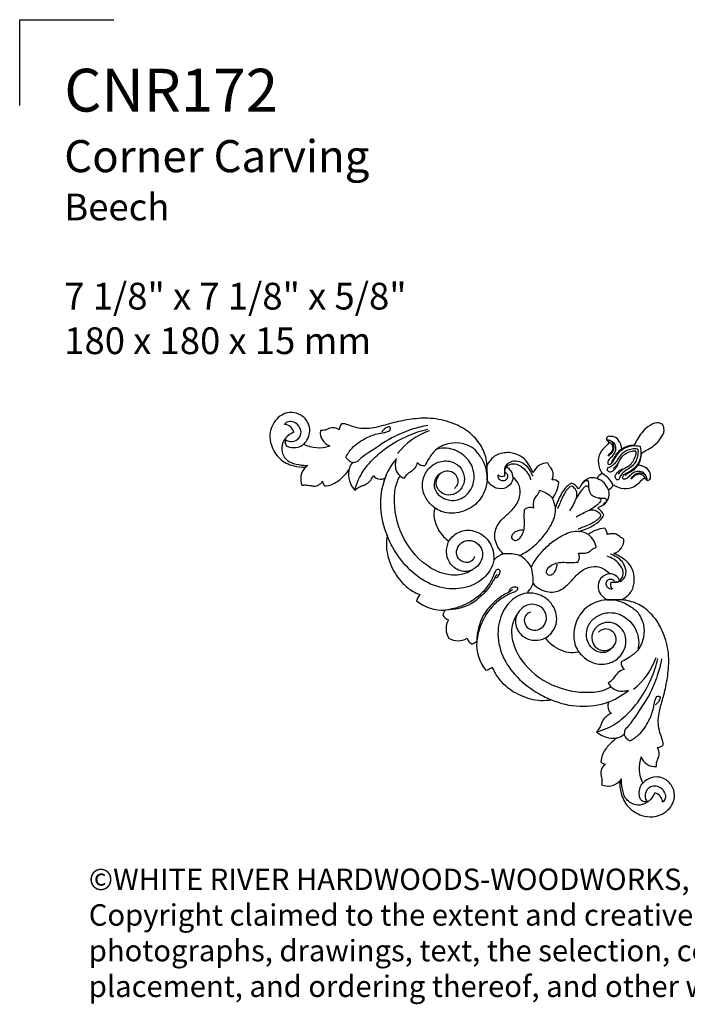
# Model space of a CAD drawing. Extents: x 0.9 to 23.2, y 0.8 to 19.1.
# Drawn here: x 0.9 to 12.6, y 1.8 to 19.1 of the extents above; entities that cross this region are included whole.
import ezdxf

# ---------------------------------------------------------------- set-up
doc = ezdxf.new("R2010")
doc.units = 0
doc.header["$MEASUREMENT"] = 0
doc.layers.get('0').update_dxf_attribs({"lineweight": 25})
doc.layers.get('Defpoints').update_dxf_attribs({"color": 40})
doc.layers.add('25 Text', color=7, linetype='Continuous', lineweight=25)
doc.styles.add('White River', font='TCM_____.TTF', dxfattribs={"height": 0.09375})

# ---------------------------------------------------------------- blocks, each defined once
blk = doc.blocks.new('CNR172-Front')
for p, q in [((-3.078, -0.72), (-3.076, -0.971)), ((-0.72, -3.078), (-0.971, -3.076))]:
    blk.add_line(p, q)
for centre, radius, start, end in [((-5.48, -0.114), 0.188, 140.0901, 174.1566), ((-6.624, -0.167), 0.165, 10.1586, 90.4668), ((-5.75, -0.141), 0.247, 172.6847, 251.4542), ((-3.698, -1.249), 1.199, 108.916, 142.0844), ((-6.03, 0.183), 0.593, 243.7489, 289.8688), ((-0.495, -0.809), 0.44, 91.0391, 120.3366), ((-0.809, -0.495), 0.44, 329.6634, 358.9609), ((-5.195, -0.865), 0.307, 141.0132, 182.9107), ((-3.754, -1.367), 1.189, 139.8586, 161.4114), ((-4.178, -0.569), 0.156, 219.8779, 275.3905), ((-2.023, -0.932), 0.255, 87.1088, 161.7395), ((-6.047, -0.956), 0.293, 135.9904, 202.9429), ((-6.126, -0.887), 0.188, 118.1391, 155.3817), ((-5.081, -0.873), 0.42, 169.8595, 222.4432), ((-2.818, -0.933), 0.199, 0.5268, 66.4405), ((-5.826, -0.985), 0.131, 185.7291, 226.3869), ((-4.938, -0.798), 0.163, 217.7335, 295.6036), ((-3.558, -1.397), 1.384, 160.9742, 203.5574), ((-2.815, -0.808), 0.105, 226.2168, 298.8769), ((-1.919, -1.108), 0.136, 42.4325, 95.8586), ((-2.347, -0.97), 0.53, 321.8206, 354.9589), ((-1.71, -1.283), 0.28, 32.4529, 65.2217), ((-0.997, -1.018), 0.166, 112.3895, 155.8202), ((-1.264, -1.284), 0.353, 47.2624, 70.8736), ((-1.252, -1.257), 0.437, 45.4569, 63.9147), ((-1.284, -1.264), 0.353, 19.1264, 42.7376), ((-1.257, -1.252), 0.437, 26.0853, 44.5431), ((-2.25, -1.574), 0.423, 40.8985, 77.2046), ((-1.018, -0.997), 0.166, 294.1798, 337.6105), ((-2.558, -1.6), 0.697, 12.0476, 25.7129), ((-2.322, -1.616), 0.159, 65.2898, 125.7499), ((-1.283, -1.71), 0.28, 24.7783, 57.5471), ((-1.6, -2.558), 0.697, 64.2871, 77.9524), ((-0.97, -2.347), 0.53, 95.0411, 128.1794), ((-1.108, -1.919), 0.136, 354.1414, 47.5675), ((-1.574, -2.25), 0.423, 12.7954, 49.1015), ((-0.932, -2.023), 0.255, 288.2605, 2.8912), ((-2.629, -2.705), 0.464, 110.4197, 135.2777), ((-2.629, -2.705), 0.464, 110.4197, 135.2777), ((-2.732, -3.121), 0.853, 74.6104, 94.0073), ((-2.823, -2.843), 0.63, 46.2619, 59.6857), ((-2.843, -2.823), 0.63, 30.3143, 43.7381), ((-1.616, -2.322), 0.159, 324.2501, 24.7102), ((-3.121, -2.732), 0.853, 355.9927, 15.3896), ((-0.933, -2.818), 0.199, 23.5595, 89.4732), ((-2.705, -2.629), 0.464, 314.7223, 339.5803), ((-0.808, -2.815), 0.105, 151.1231, 223.7832), ((-4.056, -3.153), 0.26, 139.679, 166.9066), ((-3.855, -2.545), 0.713, 230.3962, 274.2148), ((-3.669, -3.385), 0.186, 136.0341, 167.3644), ((-3.687, -3.247), 0.19, 210.86, 250.3052), ((-3.485, -3.585), 0.309, 149.0777, 211.8597), ((-3.585, -3.485), 0.309, 238.1403, 300.9223), ((-3.247, -3.687), 0.19, 199.6948, 239.14), ((-3.385, -3.669), 0.186, 282.6356, 313.9659), ((-2.545, -3.855), 0.713, 175.7852, 219.6038), ((-1.249, -3.698), 1.199, 307.9156, 341.084), ((-3.153, -4.056), 0.26, 283.0934, 310.321), ((-0.569, -4.178), 0.156, 174.6095, 230.1221), ((-1.397, -3.558), 1.384, 246.4426, 289.0258), ((-1.367, -3.754), 1.189, 288.5886, 310.1414), ((-0.798, -4.938), 0.163, 154.3964, 232.2665), ((-0.873, -5.081), 0.42, 227.5568, 280.1405), ((-0.865, -5.195), 0.307, 267.0893, 308.9868), ((-0.114, -5.48), 0.188, 275.8434, 309.9099), ((0.183, -6.03), 0.593, 160.1312, 206.2511), ((-0.141, -5.75), 0.247, 198.5458, 277.3153), ((-0.985, -5.826), 0.131, 223.6131, 264.2709), ((-0.956, -6.047), 0.293, 247.0571, 314.0096), ((-0.887, -6.126), 0.188, 294.6183, 331.8609), ((-0.167, -6.624), 0.165, 359.5332, 79.8414)]:
    blk.add_arc(centre, radius, start, end)
for points, knots in [([(-6.292, -0.349), (-6.27, -0.329), (-6.211, -0.261), (-6.168, -0.127), (-6.202, 0.042), (-6.322, 0.171), (-6.489, 0.219), (-6.645, 0.191), (-6.769, 0.095), (-6.851, -0.031), (-6.89, -0.192), (-6.861, -0.396), (-6.724, -0.62), (-6.488, -0.736), (-6.327, -0.754), (-6.258, -0.752)], [0, 0, 0, 0, 1.900177, 5.451777, 8.242212, 12.294843, 15.607984, 18.644788, 21.725436, 25.07834, 27.768571, 31.806265, 37.541259, 43.21932, 47.462414, 47.462414, 47.462414, 47.462414]), ([(-6.603, -0.27), (-6.578, -0.287), (-6.509, -0.315), (-6.39, -0.281), (-6.321, -0.171), (-6.35, -0.041), (-6.439, 0.038), (-6.551, 0.058), (-6.612, 0.024), (-6.625, -0.002)], [0, 0, 0, 0, 1.863291, 4.395442, 7.031885, 9.019806, 12.172958, 14.161562, 15.834401, 15.834401, 15.834401, 15.834401]), ([(-3.078, -0.72), (-3.08, -0.671), (-3.1, -0.533), (-3.206, -0.308), (-3.432, -0.09), (-3.747, 0.06), (-4.096, 0.123), (-4.435, 0.089), (-4.725, 0.032), (-4.953, -0.041), (-5.136, -0.079), (-5.293, -0.075), (-5.436, -0.043), (-5.546, 0.008), (-5.598, 0.01), (-5.625, 0.007)], [0, 0, 0, 0, 3.066638, 8.572583, 15.068501, 22.09105, 29.902678, 36.692866, 43.036281, 48.204159, 51.481287, 54.53701, 57.899922, 60.480989, 61.7201, 61.7201, 61.7201, 61.7201]), ([(0, 0), (-0.031, 0.015), (-0.124, 0.044), (-0.256, -0.037), (-0.369, -0.137), (-0.437, -0.257), (-0.481, -0.331), (-0.503, -0.369)], [0, 0, 0, 0, 2.123462, 5.668995, 8.766127, 11.5367, 14.107841, 14.107841, 14.107841, 14.107841]), ([(-0.369, -0.503), (-0.331, -0.481), (-0.257, -0.437), (-0.137, -0.369), (-0.037, -0.256), (0.044, -0.124), (0.015, -0.031), (0, 0)], [-14.107841, -14.107841, -14.107841, -14.107841, -11.5367, -8.766127, -5.668995, -2.123462, 0, 0, 0, 0]), ([(-6.461, -0.138), (-6.489, -0.151), (-6.565, -0.196), (-6.669, -0.307), (-6.686, -0.501), (-6.566, -0.67), (-6.381, -0.708), (-6.267, -0.722), (-6.214, -0.721)], [0, 0, 0, 0, 1.920322, 5.461927, 8.970641, 13.128025, 16.9881, 20.249134, 20.249134, 20.249134, 20.249134]), ([(-5.668, -0.095), (-5.684, -0.083), (-5.732, -0.058), (-5.823, -0.055), (-5.904, -0.107), (-5.966, -0.11), (-5.995, -0.11)], [0, 0, 0, 0, 1.23385, 3.323425, 5.244114, 7.037064, 7.037064, 7.037064, 7.037064]), ([(-4.112, -0.018), (-4.211, -0.036), (-4.428, -0.093), (-4.798, -0.246), (-5.082, -0.46), (-5.291, -0.59), (-5.35, -0.662), (-5.394, -0.67), (-5.456, -0.677), (-5.509, -0.63), (-5.539, -0.59), (-5.548, -0.575)], [0, 0, 0, 0, 6.256054, 13.853658, 24.566137, 28.164254, 29.08248, 30.1296, 30.82689, 32.8668, 33.966307, 33.966307, 33.966307, 33.966307]), ([(-5.548, -0.575), (-5.519, -0.518), (-5.425, -0.377), (-5.216, -0.242), (-5.019, -0.165), (-4.89, -0.148), (-4.827, -0.132), (-4.784, -0.115), (-4.758, -0.086), (-4.772, -0.046), (-4.807, -0.042), (-4.859, -0.067), (-4.892, -0.1), (-4.912, -0.12), (-4.918, -0.13)], [0, 0, 0, 0, 3.95778, 10.27304, 15.061381, 16.926948, 18.342118, 19.029744, 19.834598, 20.43026, 21.285697, 22.059767, 23.349731, 24.089347, 24.089347, 24.089347, 24.089347]), ([(-5.391, -1.157), (-5.375, -1.093), (-5.317, -0.922), (-5.137, -0.658), (-4.84, -0.395), (-4.486, -0.197), (-4.231, -0.112), (-4.11, -0.083)], [0, 0, 0, 0, 4.08743, 11.087306, 19.522181, 28.41332, 36.073871, 36.073871, 36.073871, 36.073871]), ([(-6.603, -0.27), (-6.611, -0.286), (-6.623, -0.328), (-6.575, -0.4), (-6.473, -0.413), (-6.372, -0.404), (-6.314, -0.368), (-6.292, -0.349)], [0, 0, 0, 0, 1.07824, 2.503695, 4.690655, 7.004763, 8.770653, 8.770653, 8.770653, 8.770653]), ([(-3.076, -0.971), (-3.072, -0.919), (-3.077, -0.825), (-3.125, -0.666), (-3.2, -0.549), (-3.291, -0.433), (-3.393, -0.375), (-3.545, -0.32), (-3.742, -0.324), (-3.957, -0.41), (-4.077, -0.567), (-4.139, -0.669), (-4.16, -0.717), (-4.164, -0.724)], [0, 0, 0, 0, 3.218372, 5.79612, 10.175462, 11.745087, 14.89528, 17.234882, 21.679787, 26.820831, 30.913943, 33.680881, 34.182823, 34.182823, 34.182823, 34.182823]), ([(-0.981, -0.274), (-0.979, -0.276), (-0.973, -0.284), (-0.962, -0.291), (-0.949, -0.302), (-0.948, -0.322), (-0.952, -0.342), (-0.981, -0.369), (-1.029, -0.416), (-1.113, -0.511), (-1.143, -0.686), (-1.096, -0.81), (-1.06, -0.864)], [0, 0, 0, 0, 0.186426, 0.628637, 0.828222, 1.177876, 1.774342, 2.037402, 3.557088, 5.959271, 9.78945, 13.831434, 13.831434, 13.831434, 13.831434]), ([(-0.717, -0.429), (-0.717, -0.421), (-0.718, -0.394), (-0.734, -0.35), (-0.764, -0.278), (-0.831, -0.216), (-0.905, -0.211), (-0.95, -0.209), (-0.977, -0.231), (-0.984, -0.256), (-0.982, -0.269), (-0.981, -0.274)], [0, 0, 0, 0, 0.494732, 1.671697, 2.847963, 5.373433, 6.665864, 7.445066, 8.067693, 8.646042, 8.926506, 8.926506, 8.926506, 8.926506]), ([(-0.981, -0.274), (-0.971, -0.272), (-0.945, -0.272), (-0.894, -0.291), (-0.856, -0.356), (-0.854, -0.436), (-0.886, -0.498), (-0.923, -0.531), (-0.941, -0.551), (-0.947, -0.558)], [0, 0, 0, 0, 0.619078, 1.601502, 3.208967, 4.958331, 6.334879, 7.402154, 7.991348, 7.991348, 7.991348, 7.991348]), ([(-0.955, -0.273), (-0.934, -0.276), (-0.886, -0.292), (-0.827, -0.355), (-0.819, -0.447), (-0.855, -0.529), (-0.901, -0.576), (-0.937, -0.614), (-0.957, -0.641), (-0.965, -0.671), (-0.953, -0.703), (-0.911, -0.702), (-0.871, -0.662), (-0.833, -0.592), (-0.787, -0.521), (-0.729, -0.448), (-0.647, -0.405), (-0.53, -0.366), (-0.439, -0.374), (-0.388, -0.388)], [0, 0, 0, 0, 1.316018, 3.013901, 5.04605, 6.647179, 8.399172, 9.089402, 9.877962, 10.45344, 10.977604, 11.663248, 12.604759, 14.359061, 16.581957, 17.854572, 20.059727, 22.178575, 25.464036, 25.464036, 25.464036, 25.464036]), ([(-0.952, -0.302), (-0.938, -0.306), (-0.892, -0.327), (-0.863, -0.411), (-0.892, -0.486), (-0.935, -0.523), (-0.953, -0.545), (-0.961, -0.555)], [0, 0, 0, 0, 0.917176, 2.975749, 4.722801, 5.620132, 6.447835, 6.447835, 6.447835, 6.447835]), ([(-3.884, -0.858), (-3.926, -0.884), (-4.006, -0.963), (-4.009, -1.189), (-3.778, -1.364), (-3.504, -1.318), (-3.344, -1.145), (-3.286, -0.948), (-3.325, -0.716), (-3.491, -0.506), (-3.739, -0.406), (-3.899, -0.421), (-3.957, -0.436)], [0, 0, 0, 0, 3.05528, 6.461021, 12.663421, 18.088563, 22.173627, 26.627759, 30.332201, 36.332012, 42.337816, 46.057534, 46.057534, 46.057534, 46.057534]), ([(-2.265, -0.852), (-2.276, -0.828), (-2.314, -0.755), (-2.384, -0.633), (-2.537, -0.515), (-2.741, -0.48), (-2.935, -0.534), (-3.028, -0.641), (-3.067, -0.699), (-3.078, -0.72)], [0, 0, 0, 0, 1.667483, 5.112109, 8.571647, 13.234247, 17.50736, 20.322842, 21.823634, 21.823634, 21.823634, 21.823634]), ([(-0.435, -0.435), (-0.467, -0.43), (-0.537, -0.429), (-0.631, -0.458), (-0.718, -0.513), (-0.779, -0.59), (-0.824, -0.677), (-0.88, -0.726), (-0.924, -0.751), (-0.951, -0.757), (-0.969, -0.77), (-0.977, -0.791), (-0.964, -0.815), (-0.939, -0.83), (-0.901, -0.834), (-0.858, -0.806), (-0.814, -0.764), (-0.789, -0.724), (-0.779, -0.703)], [0, 0, 0, 0, 1.980775, 4.292686, 5.989983, 8.305474, 10.243367, 12.025947, 12.81837, 13.360084, 13.722636, 14.126458, 14.638387, 15.230048, 15.915701, 16.85325, 18.241967, 19.716041, 19.716041, 19.716041, 19.716041]), ([(-0.889, -0.658), (-0.875, -0.635), (-0.838, -0.581), (-0.795, -0.493), (-0.742, -0.447), (-0.717, -0.429)], [0, 0, 0, 0, 1.67137, 4.071946, 5.964068, 5.964068, 5.964068, 5.964068]), ([(-0.468, -0.468), (-0.49, -0.468), (-0.551, -0.473), (-0.639, -0.507), (-0.72, -0.569), (-0.762, -0.641), (-0.799, -0.718), (-0.843, -0.757), (-0.872, -0.777)], [0, 0, 0, 0, 1.354307, 3.767558, 5.763181, 7.500681, 8.878074, 11.040519, 11.040519, 11.040519, 11.040519]), ([(-0.435, -0.435), (-0.43, -0.467), (-0.429, -0.537), (-0.458, -0.631), (-0.513, -0.718), (-0.59, -0.779), (-0.677, -0.824), (-0.726, -0.88), (-0.751, -0.924), (-0.757, -0.951), (-0.77, -0.969), (-0.791, -0.977), (-0.815, -0.964), (-0.83, -0.939), (-0.834, -0.901), (-0.806, -0.858), (-0.764, -0.814), (-0.724, -0.789), (-0.703, -0.779)], [0, 0, 0, 0, 1.980775, 4.292686, 5.989983, 8.305474, 10.243367, 12.025947, 12.81837, 13.360084, 13.722636, 14.126458, 14.638387, 15.230048, 15.915701, 16.85325, 18.241967, 19.716041, 19.716041, 19.716041, 19.716041]), ([(-0.468, -0.468), (-0.468, -0.49), (-0.473, -0.551), (-0.507, -0.639), (-0.569, -0.72), (-0.641, -0.762), (-0.718, -0.799), (-0.757, -0.843), (-0.777, -0.872)], [0, 0, 0, 0, 1.354307, 3.767558, 5.763181, 7.500681, 8.878074, 11.040519, 11.040519, 11.040519, 11.040519]), ([(-0.273, -0.955), (-0.276, -0.934), (-0.292, -0.886), (-0.355, -0.827), (-0.447, -0.819), (-0.529, -0.855), (-0.576, -0.901), (-0.614, -0.937), (-0.641, -0.957), (-0.671, -0.965), (-0.703, -0.953), (-0.702, -0.911), (-0.662, -0.871), (-0.592, -0.833), (-0.521, -0.787), (-0.448, -0.729), (-0.405, -0.647), (-0.366, -0.53), (-0.374, -0.439), (-0.388, -0.388)], [0, 0, 0, 0, 1.316018, 3.013901, 5.04605, 6.647179, 8.399172, 9.089402, 9.877962, 10.45344, 10.977604, 11.663248, 12.604759, 14.359061, 16.581957, 17.854572, 20.059727, 22.178575, 25.464036, 25.464036, 25.464036, 25.464036]), ([(-4.534, -0.951), (-4.558, -0.939), (-4.618, -0.894), (-4.681, -0.792), (-4.677, -0.682), (-4.668, -0.622), (-4.663, -0.6)], [0, 0, 0, 0, 1.642384, 4.621728, 6.935211, 8.338952, 8.338952, 8.338952, 8.338952]), ([(-4.298, -0.669), (-4.304, -0.7), (-4.328, -0.766), (-4.401, -0.828), (-4.482, -0.876), (-4.518, -0.924), (-4.534, -0.951)], [0, 0, 0, 0, 1.973499, 4.147719, 5.796034, 7.766105, 7.766105, 7.766105, 7.766105]), ([(-3.993, -1.466), (-4.016, -1.448), (-4.089, -1.379), (-4.198, -1.23), (-4.222, -0.993), (-4.119, -0.77), (-3.915, -0.633), (-3.682, -0.638), (-3.51, -0.767), (-3.456, -0.949), (-3.507, -1.129), (-3.649, -1.245), (-3.835, -1.244), (-3.964, -1.126), (-3.973, -0.952), (-3.871, -0.823), (-3.721, -0.805), (-3.614, -0.878), (-3.577, -0.988), (-3.601, -1.075), (-3.632, -1.112), (-3.647, -1.124)], [0, 0, 0, 0, 1.835841, 6.201482, 11.115757, 15.823559, 20.763877, 25.481103, 29.286926, 33.312862, 36.3815, 40.450327, 43.664713, 47.142054, 50.095813, 53.685148, 56.165993, 58.703453, 61.101888, 62.845858, 64.044034, 64.044034, 64.044034, 64.044034]), ([(-2.764, -0.9), (-2.765, -0.879), (-2.764, -0.83), (-2.766, -0.749), (-2.706, -0.671), (-2.6, -0.628), (-2.467, -0.658), (-2.368, -0.736), (-2.314, -0.83), (-2.287, -0.882), (-2.275, -0.91)], [0, 0, 0, 0, 1.287181, 3.053201, 4.888362, 6.985088, 9.803438, 12.871049, 14.557613, 16.467114, 16.467114, 16.467114, 16.467114]), ([(-2.764, -0.838), (-2.765, -0.818), (-2.759, -0.77), (-2.699, -0.701), (-2.576, -0.677), (-2.414, -0.766), (-2.336, -0.889), (-2.312, -0.973)], [0, 0, 0, 0, 1.252043, 2.865028, 5.300088, 8.387595, 13.743504, 13.743504, 13.743504, 13.743504]), ([(-1.933, -0.973), (-1.926, -0.952), (-1.914, -0.898), (-1.917, -0.814), (-1.965, -0.755), (-1.996, -0.713), (-2.007, -0.687), (-2.01, -0.678)], [0, 0, 0, 0, 1.407845, 3.380001, 4.900174, 6.03147, 6.627807, 6.627807, 6.627807, 6.627807]), ([(-5.917, -1.08), (-5.875, -1.077), (-5.768, -1.056), (-5.635, -0.959), (-5.544, -0.863), (-5.503, -0.81), (-5.495, -0.799)], [0, 0, 0, 0, 2.603459, 6.599461, 9.950558, 10.768542, 10.768542, 10.768542, 10.768542]), ([(-2.888, -0.884), (-2.89, -0.899), (-2.887, -0.944), (-2.827, -0.993), (-2.751, -0.986), (-2.707, -0.937), (-2.712, -0.872), (-2.746, -0.846), (-2.764, -0.838)], [0, 0, 0, 0, 0.911781, 2.688636, 4.038822, 5.293494, 6.392109, 7.661177, 7.661177, 7.661177, 7.661177]), ([(-0.658, -0.889), (-0.635, -0.875), (-0.581, -0.838), (-0.493, -0.795), (-0.447, -0.742), (-0.429, -0.717)], [0, 0, 0, 0, 1.67137, 4.071946, 5.964068, 5.964068, 5.964068, 5.964068]), ([(-0.274, -0.981), (-0.272, -0.971), (-0.272, -0.945), (-0.291, -0.894), (-0.356, -0.856), (-0.436, -0.854), (-0.498, -0.886), (-0.531, -0.923), (-0.551, -0.941), (-0.558, -0.947)], [0, 0, 0, 0, 0.619078, 1.601502, 3.208967, 4.958331, 6.334879, 7.402154, 7.991348, 7.991348, 7.991348, 7.991348]), ([(-0.274, -0.981), (-0.269, -0.982), (-0.256, -0.984), (-0.231, -0.977), (-0.209, -0.95), (-0.211, -0.905), (-0.216, -0.831), (-0.278, -0.764), (-0.35, -0.734), (-0.394, -0.718), (-0.421, -0.717), (-0.429, -0.717)], [-8.926506, -8.926506, -8.926506, -8.926506, -8.646042, -8.067693, -7.445066, -6.665864, -5.373433, -2.847963, -1.671697, -0.494732, 0, 0, 0, 0]), ([(-6.318, -1.07), (-6.297, -1.066), (-6.246, -1.058), (-6.174, -1.073), (-6.098, -1.088), (-6.019, -1.067), (-5.975, -1.025), (-5.957, -0.998)], [0, 0, 0, 0, 1.283376, 3.19234, 4.469258, 6.060975, 8.064343, 8.064343, 8.064343, 8.064343]), ([(-5.391, -1.157), (-5.38, -1.146), (-5.347, -1.119), (-5.293, -1.084), (-5.223, -1.066), (-5.162, -1.032), (-5.107, -0.973), (-5.079, -0.926), (-5.067, -0.898)], [0, 0, 0, 0, 0.993842, 2.634181, 3.906441, 5.427311, 6.923388, 8.803914, 8.803914, 8.803914, 8.803914]), ([(-3.33, -2.548), (-3.39, -2.588), (-3.54, -2.659), (-3.837, -2.638), (-4.24, -2.438), (-4.613, -1.96), (-4.724, -1.41), (-4.676, -1.052), (-4.617, -0.935), (-4.598, -0.904)], [0, 0, 0, 0, 4.458628, 9.915977, 17.783688, 31.768201, 45.696481, 51.486887, 53.721255, 53.721255, 53.721255, 53.721255]), ([(-3.076, -0.971), (-3.08, -1.043), (-3.118, -1.214), (-3.293, -1.453), (-3.586, -1.571), (-3.839, -1.554), (-3.958, -1.49), (-3.993, -1.466)], [0, 0, 0, 0, 4.426009, 10.655801, 17.512011, 23.113534, 25.741392, 25.741392, 25.741392, 25.741392]), ([(-3.076, -0.971), (-3.08, -1.043), (-3.118, -1.214), (-3.293, -1.453), (-3.586, -1.571), (-3.839, -1.554), (-3.958, -1.49), (-3.993, -1.466)], [0, 0, 0, 0, 4.426009, 10.655801, 17.512011, 23.113534, 25.741392, 25.741392, 25.741392, 25.741392]), ([(-2.619, -0.931), (-2.622, -0.954), (-2.639, -1.025), (-2.736, -1.132), (-2.91, -1.139), (-3.02, -1.056), (-3.062, -0.997), (-3.076, -0.971)], [0, 0, 0, 0, 1.409376, 4.463306, 8.229433, 10.931788, 12.710011, 12.710011, 12.710011, 12.710011]), ([(-2.619, -0.931), (-2.622, -0.954), (-2.639, -1.025), (-2.736, -1.132), (-2.91, -1.139), (-3.02, -1.056), (-3.062, -0.997), (-3.076, -0.971)], [0, 0, 0, 0, 1.409376, 4.463306, 8.229433, 10.931788, 12.710011, 12.710011, 12.710011, 12.710011]), ([(-2.791, -2.27), (-2.828, -2.236), (-2.915, -2.128), (-2.97, -1.897), (-2.848, -1.683), (-2.681, -1.551), (-2.543, -1.402), (-2.478, -1.216), (-2.511, -1.043), (-2.58, -0.962), (-2.619, -0.931)], [0, 0, 0, 0, 3.103005, 8.507883, 13.466631, 17.366013, 21.731801, 25.853446, 29.079621, 32.176147, 32.176147, 32.176147, 32.176147]), ([(-2.791, -2.27), (-2.828, -2.236), (-2.915, -2.128), (-2.97, -1.897), (-2.848, -1.683), (-2.681, -1.551), (-2.543, -1.402), (-2.478, -1.216), (-2.511, -1.043), (-2.58, -0.962), (-2.619, -0.931)], [0, 0, 0, 0, 3.103005, 8.507883, 13.466631, 17.366013, 21.731801, 25.853446, 29.079621, 32.176147, 32.176147, 32.176147, 32.176147]), ([(-1.593, -1.029), (-1.623, -1.046), (-1.7, -1.098), (-1.776, -1.217), (-1.834, -1.332), (-1.857, -1.411), (-1.872, -1.444), (-1.877, -1.455)], [0, 0, 0, 0, 2.092233, 5.722857, 8.544403, 10.060564, 10.782129, 10.782129, 10.782129, 10.782129]), ([(-1.148, -0.95), (-1.177, -0.939), (-1.252, -0.925), (-1.36, -0.973), (-1.425, -1.049), (-1.449, -1.11), (-1.468, -1.128), (-1.474, -1.133)], [0, 0, 0, 0, 1.903412, 4.514098, 6.901093, 7.954881, 8.4901, 8.4901, 8.4901, 8.4901]), ([(-1.422, -1.054), (-1.407, -1.036), (-1.379, -1.013), (-1.345, -0.98), (-1.303, -0.983), (-1.298, -1.048), (-1.298, -1.121), (-1.277, -1.2), (-1.249, -1.235), (-1.243, -1.243)], [0, 0, 0, 0, 1.459866, 2.280526, 2.796144, 3.674897, 5.591459, 7.765212, 8.383512, 8.383512, 8.383512, 8.383512]), ([(-0.864, -1.06), (-0.81, -1.096), (-0.686, -1.143), (-0.511, -1.113), (-0.416, -1.029), (-0.369, -0.981), (-0.342, -0.952), (-0.322, -0.948), (-0.302, -0.949), (-0.291, -0.962), (-0.284, -0.973), (-0.276, -0.979), (-0.274, -0.981)], [-13.831434, -13.831434, -13.831434, -13.831434, -9.78945, -5.959271, -3.557088, -2.037402, -1.774342, -1.177876, -0.828222, -0.628637, -0.186426, 0, 0, 0, 0]), ([(-0.302, -0.952), (-0.306, -0.938), (-0.327, -0.892), (-0.411, -0.863), (-0.486, -0.892), (-0.523, -0.935), (-0.545, -0.953), (-0.555, -0.961)], [0, 0, 0, 0, 0.917176, 2.975749, 4.722801, 5.620132, 6.447835, 6.447835, 6.447835, 6.447835]), ([(-2.255, -1.472), (-2.259, -1.447), (-2.261, -1.396), (-2.258, -1.312), (-2.205, -1.256), (-2.172, -1.205), (-2.16, -1.175), (-2.157, -1.162)], [0, 0, 0, 0, 1.553888, 3.224211, 4.948308, 6.127956, 6.957155, 6.957155, 6.957155, 6.957155]), ([(-1.517, -1.314), (-1.509, -1.295), (-1.496, -1.247), (-1.503, -1.165), (-1.547, -1.113), (-1.591, -1.08), (-1.636, -1.1), (-1.68, -1.149), (-1.733, -1.229), (-1.776, -1.324), (-1.81, -1.412), (-1.832, -1.462), (-1.842, -1.482)], [0, 0, 0, 0, 1.321124, 3.026744, 4.838171, 5.484436, 6.174234, 7.539953, 9.602812, 12.041272, 14.044059, 15.427101, 15.427101, 15.427101, 15.427101]), ([(-1.623, -1.515), (-1.601, -1.479), (-1.554, -1.402), (-1.5, -1.265), (-1.419, -1.165), (-1.371, -1.098), (-1.322, -1.061), (-1.299, -1.103), (-1.293, -1.121)], [0, 0, 0, 0, 2.601347, 5.595721, 9.091531, 10.268591, 11.017392, 12.223715, 12.223715, 12.223715, 12.223715]), ([(-1.133, -1.474), (-1.128, -1.468), (-1.11, -1.449), (-1.049, -1.425), (-0.973, -1.36), (-0.925, -1.252), (-0.939, -1.177), (-0.95, -1.148)], [-8.4901, -8.4901, -8.4901, -8.4901, -7.954881, -6.901093, -4.514098, -1.903412, 0, 0, 0, 0]), ([(-1.515, -1.623), (-1.479, -1.601), (-1.402, -1.554), (-1.265, -1.5), (-1.165, -1.419), (-1.098, -1.371), (-1.061, -1.322), (-1.103, -1.299), (-1.121, -1.293)], [0, 0, 0, 0, 2.601347, 5.595721, 9.091531, 10.268591, 11.017392, 12.223715, 12.223715, 12.223715, 12.223715]), ([(-1.054, -1.422), (-1.036, -1.407), (-1.013, -1.379), (-0.98, -1.345), (-0.983, -1.303), (-1.048, -1.298), (-1.121, -1.298), (-1.2, -1.277), (-1.235, -1.249), (-1.243, -1.243)], [0, 0, 0, 0, 1.459866, 2.280526, 2.796144, 3.674897, 5.591459, 7.765212, 8.383512, 8.383512, 8.383512, 8.383512]), ([(-3.993, -1.466), (-4.004, -1.543), (-4.024, -1.642), (-3.906, -1.926), (-3.778, -2.025), (-3.744, -2.049)], [0, 0, 0, 0, 4.788585, 11.358212, 13.571216, 13.571216, 13.571216, 13.571216]), ([(-3.993, -1.466), (-4.004, -1.543), (-4.024, -1.642), (-3.906, -1.926), (-3.778, -2.025), (-3.744, -2.049)], [0, 0, 0, 0, 4.788585, 11.358212, 13.571216, 13.571216, 13.571216, 13.571216]), ([(-2.449, -1.855), (-2.472, -1.854), (-2.523, -1.859), (-2.587, -1.889), (-2.634, -1.928), (-2.653, -1.972), (-2.637, -2.017), (-2.584, -2.045), (-2.506, -2.008), (-2.449, -1.925), (-2.416, -1.812), (-2.418, -1.7), (-2.428, -1.591), (-2.42, -1.523), (-2.414, -1.487)], [0, 0, 0, 0, 1.413889, 3.153286, 4.274658, 5.137752, 5.926689, 7.012303, 8.411337, 10.778049, 13.08022, 15.657996, 17.644912, 19.859661, 19.859661, 19.859661, 19.859661]), ([(-2.505, -2.299), (-2.462, -2.278), (-2.348, -2.214), (-2.188, -2.081), (-2.04, -1.912), (-1.944, -1.751), (-1.877, -1.603), (-1.872, -1.505), (-1.877, -1.455)], [0, 0, 0, 0, 2.977476, 8.078844, 12.798521, 16.816714, 19.638207, 22.760434, 22.760434, 22.760434, 22.760434]), ([(-1.314, -1.517), (-1.295, -1.509), (-1.247, -1.496), (-1.165, -1.503), (-1.113, -1.547), (-1.08, -1.591), (-1.1, -1.636), (-1.149, -1.68), (-1.229, -1.733), (-1.324, -1.776), (-1.412, -1.81), (-1.462, -1.832), (-1.482, -1.842)], [0, 0, 0, 0, 1.321124, 3.026744, 4.838171, 5.484436, 6.174234, 7.539953, 9.602812, 12.041272, 14.044059, 15.427101, 15.427101, 15.427101, 15.427101]), ([(-1.455, -1.877), (-1.444, -1.872), (-1.411, -1.857), (-1.332, -1.834), (-1.217, -1.776), (-1.098, -1.7), (-1.046, -1.623), (-1.029, -1.593)], [-10.782129, -10.782129, -10.782129, -10.782129, -10.060564, -8.544403, -5.722857, -2.092233, 0, 0, 0, 0]), ([(-3.744, -2.049), (-3.722, -2.014), (-3.644, -1.918), (-3.43, -1.822), (-3.146, -1.909), (-2.973, -2.132), (-2.954, -2.307), (-2.959, -2.379)], [0, 0, 0, 0, 2.599008, 7.566248, 13.473308, 19.541213, 23.990743, 23.990743, 23.990743, 23.990743]), ([(-3.744, -2.049), (-3.722, -2.014), (-3.644, -1.918), (-3.43, -1.822), (-3.146, -1.909), (-2.973, -2.132), (-2.954, -2.307), (-2.959, -2.379)], [0, 0, 0, 0, 2.599008, 7.566248, 13.473308, 19.541213, 23.990743, 23.990743, 23.990743, 23.990743]), ([(-2.299, -2.505), (-2.278, -2.462), (-2.214, -2.348), (-2.081, -2.188), (-1.912, -2.04), (-1.751, -1.944), (-1.603, -1.877), (-1.505, -1.872), (-1.455, -1.877)], [0, 0, 0, 0, 2.977476, 8.078844, 12.798521, 16.816714, 19.638207, 22.760434, 22.760434, 22.760434, 22.760434]), ([(-4.827, -1.95), (-4.837, -2.011), (-4.849, -2.196), (-4.768, -2.496), (-4.591, -2.766), (-4.403, -2.918), (-4.295, -2.969), (-4.254, -2.985)], [0, 0, 0, 0, 3.819191, 11.376505, 18.770743, 23.44008, 26.148357, 26.148357, 26.148357, 26.148357]), ([(-2.96, -2.287), (-2.956, -2.317), (-2.954, -2.414), (-3.032, -2.61), (-3.263, -2.817), (-3.646, -2.916), (-4.075, -2.829), (-4.456, -2.555), (-4.693, -2.24), (-4.798, -2.023), (-4.827, -1.95)], [0, 0, 0, 0, 1.896136, 5.896773, 12.652277, 20.275866, 29.599853, 38.745526, 48.816436, 53.653385, 53.653385, 53.653385, 53.653385]), ([(-3.294, -2.317), (-3.299, -2.334), (-3.321, -2.382), (-3.398, -2.431), (-3.511, -2.417), (-3.611, -2.33), (-3.616, -2.179), (-3.527, -2.06), (-3.384, -2.02), (-3.242, -2.07), (-3.144, -2.207), (-3.154, -2.388), (-3.269, -2.523), (-3.446, -2.607), (-3.666, -2.532), (-3.787, -2.344), (-3.79, -2.171), (-3.759, -2.08), (-3.744, -2.049)], [0, 0, 0, 0, 1.099279, 3.185973, 5.141521, 7.807261, 10.63253, 13.616346, 16.323498, 19.272888, 22.331277, 26.218838, 29.446813, 32.897242, 37.815211, 42.204264, 45.99492, 48.095312, 48.095312, 48.095312, 48.095312]), ([(-0.678, -2.01), (-0.687, -2.007), (-0.713, -1.996), (-0.755, -1.965), (-0.814, -1.917), (-0.898, -1.914), (-0.952, -1.926), (-0.973, -1.933)], [-6.627807, -6.627807, -6.627807, -6.627807, -6.03147, -4.900174, -3.380001, -1.407845, 0, 0, 0, 0]), ([(-1.472, -2.255), (-1.447, -2.259), (-1.396, -2.261), (-1.312, -2.258), (-1.256, -2.205), (-1.205, -2.172), (-1.175, -2.16), (-1.162, -2.157)], [0, 0, 0, 0, 1.553888, 3.224211, 4.948308, 6.127956, 6.957155, 6.957155, 6.957155, 6.957155]), ([(-1.855, -2.449), (-1.854, -2.472), (-1.859, -2.523), (-1.889, -2.587), (-1.928, -2.634), (-1.972, -2.653), (-2.017, -2.637), (-2.045, -2.584), (-2.008, -2.506), (-1.925, -2.449), (-1.812, -2.416), (-1.7, -2.418), (-1.591, -2.428), (-1.523, -2.42), (-1.487, -2.414)], [0, 0, 0, 0, 1.413889, 3.153286, 4.274658, 5.137752, 5.926689, 7.012303, 8.411337, 10.778049, 13.08022, 15.657996, 17.644912, 19.859661, 19.859661, 19.859661, 19.859661]), ([(-0.838, -2.764), (-0.818, -2.765), (-0.77, -2.759), (-0.701, -2.699), (-0.677, -2.576), (-0.766, -2.414), (-0.889, -2.336), (-0.973, -2.312)], [0, 0, 0, 0, 1.252043, 2.865028, 5.300088, 8.387595, 13.743504, 13.743504, 13.743504, 13.743504]), ([(-0.9, -2.764), (-0.879, -2.765), (-0.83, -2.764), (-0.749, -2.766), (-0.671, -2.706), (-0.628, -2.6), (-0.658, -2.467), (-0.736, -2.368), (-0.83, -2.314), (-0.882, -2.287), (-0.91, -2.275)], [0, 0, 0, 0, 1.287181, 3.053201, 4.888362, 6.985088, 9.803438, 12.871049, 14.557613, 16.467114, 16.467114, 16.467114, 16.467114]), ([(-0.72, -3.078), (-0.699, -3.067), (-0.641, -3.028), (-0.534, -2.935), (-0.48, -2.741), (-0.515, -2.537), (-0.633, -2.384), (-0.755, -2.314), (-0.828, -2.276), (-0.852, -2.265)], [-21.823634, -21.823634, -21.823634, -21.823634, -20.322842, -17.50736, -13.234247, -8.571647, -5.112109, -1.667483, 0, 0, 0, 0]), ([(-2.939, -2.688), (-2.93, -2.688), (-2.892, -2.684), (-2.859, -2.638), (-2.843, -2.59), (-2.85, -2.548), (-2.903, -2.535), (-2.94, -2.588), (-2.965, -2.663), (-3.017, -2.767), (-3.113, -2.909), (-3.262, -3.051), (-3.454, -3.164), (-3.635, -3.227), (-3.753, -3.25), (-3.802, -3.256)], [0, 0, 0, 0, 0.602847, 2.229077, 3.086583, 3.777068, 4.550476, 5.774854, 7.215243, 9.638912, 12.842917, 17.83025, 22.214698, 26.565655, 29.631289, 29.631289, 29.631289, 29.631289]), ([(-2.27, -2.791), (-2.236, -2.828), (-2.128, -2.915), (-1.897, -2.97), (-1.683, -2.848), (-1.551, -2.681), (-1.402, -2.543), (-1.216, -2.478), (-1.043, -2.511), (-0.962, -2.58), (-0.931, -2.619)], [0, 0, 0, 0, 3.103005, 8.507883, 13.466631, 17.366013, 21.731801, 25.853446, 29.079621, 32.176147, 32.176147, 32.176147, 32.176147]), ([(-2.897, -2.632), (-2.907, -2.641), (-2.924, -2.659), (-2.953, -2.712), (-3.007, -2.822), (-3.138, -2.983), (-3.389, -3.196), (-3.647, -3.254), (-3.802, -3.256)], [0, 0, 0, 0, 0.849213, 1.444081, 3.741665, 8.4241, 14.223941, 23.847224, 23.847224, 23.847224, 23.847224]), ([(-0.931, -2.619), (-0.954, -2.622), (-1.025, -2.639), (-1.132, -2.736), (-1.139, -2.91), (-1.056, -3.02), (-0.997, -3.062), (-0.971, -3.076)], [0, 0, 0, 0, 1.409376, 4.463306, 8.229433, 10.931788, 12.710011, 12.710011, 12.710011, 12.710011]), ([(-0.884, -2.888), (-0.899, -2.89), (-0.944, -2.887), (-0.993, -2.827), (-0.986, -2.751), (-0.937, -2.707), (-0.872, -2.712), (-0.846, -2.746), (-0.838, -2.764)], [0, 0, 0, 0, 0.911781, 2.688636, 4.038822, 5.293494, 6.392109, 7.661177, 7.661177, 7.661177, 7.661177]), ([(-2.688, -2.939), (-2.688, -2.93), (-2.684, -2.892), (-2.638, -2.859), (-2.59, -2.843), (-2.548, -2.85), (-2.535, -2.903), (-2.588, -2.94), (-2.663, -2.965), (-2.767, -3.017), (-2.909, -3.113), (-3.051, -3.262), (-3.164, -3.454), (-3.227, -3.635), (-3.25, -3.753), (-3.256, -3.802)], [0, 0, 0, 0, 0.602847, 2.229077, 3.086583, 3.777068, 4.550476, 5.774854, 7.215243, 9.638912, 12.842917, 17.83025, 22.214698, 26.565655, 29.631289, 29.631289, 29.631289, 29.631289]), ([(-2.632, -2.897), (-2.641, -2.907), (-2.659, -2.924), (-2.712, -2.953), (-2.822, -3.007), (-2.983, -3.138), (-3.196, -3.389), (-3.254, -3.647), (-3.256, -3.802)], [0, 0, 0, 0, 0.849213, 1.444081, 3.741665, 8.4241, 14.223941, 23.847224, 23.847224, 23.847224, 23.847224]), ([(-2.287, -2.96), (-2.317, -2.956), (-2.414, -2.954), (-2.61, -3.032), (-2.817, -3.263), (-2.916, -3.646), (-2.829, -4.075), (-2.555, -4.456), (-2.24, -4.693), (-2.023, -4.798), (-1.95, -4.827)], [0, 0, 0, 0, 1.896136, 5.896773, 12.652277, 20.275866, 29.599853, 38.745526, 48.816436, 53.653385, 53.653385, 53.653385, 53.653385]), ([(-2.049, -3.744), (-2.014, -3.722), (-1.918, -3.644), (-1.822, -3.43), (-1.909, -3.146), (-2.132, -2.973), (-2.307, -2.954), (-2.379, -2.959)], [0, 0, 0, 0, 2.599008, 7.566248, 13.473308, 19.541213, 23.990743, 23.990743, 23.990743, 23.990743]), ([(-0.971, -3.076), (-1.043, -3.08), (-1.214, -3.118), (-1.453, -3.293), (-1.571, -3.586), (-1.554, -3.839), (-1.49, -3.958), (-1.466, -3.993)], [0, 0, 0, 0, 4.426009, 10.655801, 17.512011, 23.113534, 25.741392, 25.741392, 25.741392, 25.741392]), ([(-0.971, -3.076), (-0.919, -3.072), (-0.825, -3.077), (-0.666, -3.125), (-0.549, -3.2), (-0.433, -3.291), (-0.375, -3.393), (-0.32, -3.545), (-0.324, -3.742), (-0.41, -3.957), (-0.567, -4.077), (-0.669, -4.139), (-0.717, -4.16), (-0.724, -4.164)], [0, 0, 0, 0, 3.218372, 5.79612, 10.175462, 11.745087, 14.89528, 17.234882, 21.679787, 26.820831, 30.913943, 33.680881, 34.182823, 34.182823, 34.182823, 34.182823]), ([(0.007, -5.625), (0.01, -5.598), (0.008, -5.546), (-0.043, -5.436), (-0.075, -5.293), (-0.079, -5.136), (-0.041, -4.953), (0.032, -4.725), (0.089, -4.435), (0.123, -4.096), (0.06, -3.747), (-0.09, -3.432), (-0.308, -3.206), (-0.533, -3.1), (-0.671, -3.08), (-0.72, -3.078)], [-61.7201, -61.7201, -61.7201, -61.7201, -60.480989, -57.899922, -54.53701, -51.481287, -48.204159, -43.036281, -36.692866, -29.902678, -22.09105, -15.068501, -8.572583, -3.066638, 0, 0, 0, 0]), ([(-2.317, -3.294), (-2.334, -3.299), (-2.382, -3.321), (-2.431, -3.398), (-2.417, -3.511), (-2.33, -3.611), (-2.179, -3.616), (-2.06, -3.527), (-2.02, -3.384), (-2.07, -3.242), (-2.207, -3.144), (-2.388, -3.154), (-2.523, -3.269), (-2.607, -3.446), (-2.532, -3.666), (-2.344, -3.787), (-2.171, -3.79), (-2.08, -3.759), (-2.049, -3.744)], [0, 0, 0, 0, 1.099279, 3.185973, 5.141521, 7.807261, 10.63253, 13.616346, 16.323498, 19.272888, 22.331277, 26.218838, 29.446813, 32.897242, 37.815211, 42.204264, 45.99492, 48.095312, 48.095312, 48.095312, 48.095312]), ([(-2.548, -3.33), (-2.588, -3.39), (-2.659, -3.54), (-2.638, -3.837), (-2.438, -4.24), (-1.96, -4.613), (-1.41, -4.724), (-1.052, -4.676), (-0.935, -4.617), (-0.904, -4.598)], [0, 0, 0, 0, 4.458628, 9.915977, 17.783688, 31.768201, 45.696481, 51.486887, 53.721255, 53.721255, 53.721255, 53.721255]), ([(-0.858, -3.884), (-0.884, -3.926), (-0.963, -4.006), (-1.189, -4.009), (-1.364, -3.778), (-1.318, -3.504), (-1.145, -3.344), (-0.948, -3.286), (-0.716, -3.325), (-0.506, -3.491), (-0.406, -3.739), (-0.421, -3.899), (-0.436, -3.957)], [0, 0, 0, 0, 3.05528, 6.461021, 12.663421, 18.088563, 22.173627, 26.627759, 30.332201, 36.332012, 42.337816, 46.057534, 46.057534, 46.057534, 46.057534]), ([(-1.466, -3.993), (-1.448, -4.016), (-1.379, -4.089), (-1.23, -4.198), (-0.993, -4.222), (-0.77, -4.119), (-0.633, -3.915), (-0.638, -3.682), (-0.767, -3.51), (-0.949, -3.456), (-1.129, -3.507), (-1.245, -3.649), (-1.244, -3.835), (-1.126, -3.964), (-0.952, -3.973), (-0.823, -3.871), (-0.805, -3.721), (-0.878, -3.614), (-0.988, -3.577), (-1.075, -3.601), (-1.112, -3.632), (-1.124, -3.647)], [0, 0, 0, 0, 1.835841, 6.201482, 11.115757, 15.823559, 20.763877, 25.481103, 29.286926, 33.312862, 36.3815, 40.450327, 43.664713, 47.142054, 50.095813, 53.685148, 56.165993, 58.703453, 61.101888, 62.845858, 64.044034, 64.044034, 64.044034, 64.044034]), ([(-1.466, -3.993), (-1.543, -4.004), (-1.642, -4.024), (-1.926, -3.906), (-2.025, -3.778), (-2.049, -3.744)], [0, 0, 0, 0, 4.788585, 11.358212, 13.571216, 13.571216, 13.571216, 13.571216]), ([(-1.157, -5.391), (-1.093, -5.375), (-0.922, -5.317), (-0.658, -5.137), (-0.395, -4.84), (-0.197, -4.486), (-0.112, -4.231), (-0.083, -4.11)], [0, 0, 0, 0, 4.08743, 11.087306, 19.522181, 28.41332, 36.073871, 36.073871, 36.073871, 36.073871]), ([(-0.018, -4.112), (-0.036, -4.211), (-0.093, -4.428), (-0.246, -4.798), (-0.46, -5.082), (-0.59, -5.291), (-0.662, -5.35), (-0.67, -5.394), (-0.677, -5.456), (-0.63, -5.509), (-0.59, -5.539), (-0.575, -5.548)], [0, 0, 0, 0, 6.256054, 13.853658, 24.566137, 28.164254, 29.08248, 30.1296, 30.82689, 32.8668, 33.966307, 33.966307, 33.966307, 33.966307]), ([(-2.985, -4.254), (-2.969, -4.295), (-2.918, -4.403), (-2.766, -4.591), (-2.496, -4.768), (-2.196, -4.849), (-2.011, -4.837), (-1.95, -4.827)], [-26.148357, -26.148357, -26.148357, -26.148357, -23.44008, -18.770743, -11.376505, -3.819191, 0, 0, 0, 0]), ([(-0.669, -4.298), (-0.7, -4.304), (-0.766, -4.328), (-0.828, -4.401), (-0.876, -4.482), (-0.924, -4.518), (-0.951, -4.534)], [0, 0, 0, 0, 1.973499, 4.147719, 5.796034, 7.766105, 7.766105, 7.766105, 7.766105]), ([(-0.951, -4.534), (-0.939, -4.558), (-0.894, -4.618), (-0.792, -4.681), (-0.682, -4.677), (-0.622, -4.668), (-0.6, -4.663)], [0, 0, 0, 0, 1.642384, 4.621728, 6.935211, 8.338952, 8.338952, 8.338952, 8.338952]), ([(-0.575, -5.548), (-0.518, -5.519), (-0.377, -5.425), (-0.242, -5.216), (-0.165, -5.019), (-0.148, -4.89), (-0.132, -4.827), (-0.115, -4.784), (-0.086, -4.758), (-0.046, -4.772), (-0.042, -4.807), (-0.067, -4.859), (-0.1, -4.892), (-0.12, -4.912), (-0.13, -4.918)], [0, 0, 0, 0, 3.95778, 10.27304, 15.061381, 16.926948, 18.342118, 19.029744, 19.834598, 20.43026, 21.285697, 22.059767, 23.349731, 24.089347, 24.089347, 24.089347, 24.089347]), ([(-0.898, -5.067), (-0.926, -5.079), (-0.973, -5.107), (-1.032, -5.162), (-1.066, -5.223), (-1.084, -5.293), (-1.119, -5.347), (-1.146, -5.38), (-1.157, -5.391)], [-8.803914, -8.803914, -8.803914, -8.803914, -6.923388, -5.427311, -3.906441, -2.634181, -0.993842, 0, 0, 0, 0]), ([(-0.799, -5.495), (-0.81, -5.503), (-0.863, -5.544), (-0.959, -5.635), (-1.056, -5.768), (-1.077, -5.875), (-1.08, -5.917)], [-10.768542, -10.768542, -10.768542, -10.768542, -9.950558, -6.599461, -2.603459, 0, 0, 0, 0]), ([(-0.11, -5.995), (-0.11, -5.966), (-0.107, -5.904), (-0.055, -5.823), (-0.058, -5.732), (-0.083, -5.684), (-0.095, -5.668)], [-7.037064, -7.037064, -7.037064, -7.037064, -5.244114, -3.323425, -1.23385, 0, 0, 0, 0]), ([(-0.998, -5.957), (-1.025, -5.975), (-1.067, -6.019), (-1.088, -6.098), (-1.073, -6.174), (-1.058, -6.246), (-1.066, -6.297), (-1.07, -6.318)], [-8.064343, -8.064343, -8.064343, -8.064343, -6.060975, -4.469258, -3.19234, -1.283376, 0, 0, 0, 0]), ([(-0.752, -6.258), (-0.754, -6.327), (-0.736, -6.488), (-0.62, -6.724), (-0.396, -6.861), (-0.192, -6.89), (-0.031, -6.851), (0.095, -6.769), (0.191, -6.645), (0.219, -6.489), (0.171, -6.322), (0.042, -6.202), (-0.127, -6.168), (-0.261, -6.211), (-0.329, -6.27), (-0.349, -6.292)], [-47.462414, -47.462414, -47.462414, -47.462414, -43.21932, -37.541259, -31.806265, -27.768571, -25.07834, -21.725436, -18.644788, -15.607984, -12.294843, -8.242212, -5.451777, -1.900177, 0, 0, 0, 0]), ([(-0.138, -6.461), (-0.151, -6.489), (-0.196, -6.565), (-0.307, -6.669), (-0.501, -6.686), (-0.67, -6.566), (-0.708, -6.381), (-0.722, -6.267), (-0.721, -6.214)], [0, 0, 0, 0, 1.920322, 5.461927, 8.970641, 13.128025, 16.9881, 20.249134, 20.249134, 20.249134, 20.249134]), ([(-0.27, -6.603), (-0.286, -6.611), (-0.328, -6.623), (-0.4, -6.575), (-0.413, -6.473), (-0.404, -6.372), (-0.368, -6.314), (-0.349, -6.292)], [0, 0, 0, 0, 1.07824, 2.503695, 4.690655, 7.004763, 8.770653, 8.770653, 8.770653, 8.770653]), ([(-0.27, -6.603), (-0.287, -6.578), (-0.315, -6.509), (-0.281, -6.39), (-0.171, -6.321), (-0.041, -6.35), (0.038, -6.439), (0.058, -6.551), (0.024, -6.612), (-0.002, -6.625)], [0, 0, 0, 0, 1.863291, 4.395442, 7.031885, 9.019806, 12.172958, 14.161562, 15.834401, 15.834401, 15.834401, 15.834401])]:
    blk.add_open_spline(points, degree=3, knots=knots)

msp = doc.modelspace()

# ---------------------------------------------------------------- linework, layer by layer
at = {"layer": 'Defpoints'}
for p, q in [((0.862, 17.578), (0.862, 19.084)), ((0.862, 19.084), (2.513, 19.084))]:
    msp.add_line(p, q, dxfattribs=at)

# ---------------------------------------------------------------- block references
msp.add_blockref('CNR172-Front', (12.124, 11.992))

# ---------------------------------------------------------------- texts
at = {"layer": '25 Text', "attachment_point": 1, "style": 'White River'}
for s, width, gutter_width, heights, insert, char_height in [('{\\H2.6667x;CNR172\\P\\H0.74998x;Corner Carving\\P\\H0.8333x;Beech\\P\\P7 1/8" x \\H1x;7 1/8\\H1x;" x 5/8"\\P180 x 180 x 15 mm}', 10.09342, 1.406, [6.621], (1.642, 18.224), 0.28125), ('©WHITE RIVER HARDWOODS-WOODWORKS, INC.{\\H1.00001x;\\PCopyright claimed to the extent and creative product designs, product numbers, photographs, drawings, text, the selection, coordination, arrangement, organization, placement, and ordering thereof, and other works herein reproduced. All rights reserved.}', 21.16076, 0, [3.124], (2.072, 4.205), 0.375)]:
    msp.add_mtext_dynamic_manual_height_columns(s, width=width, gutter_width=gutter_width, heights=heights, dxfattribs=dict(at, insert=insert, char_height=char_height))

doc.saveas('drawing.dxf')
